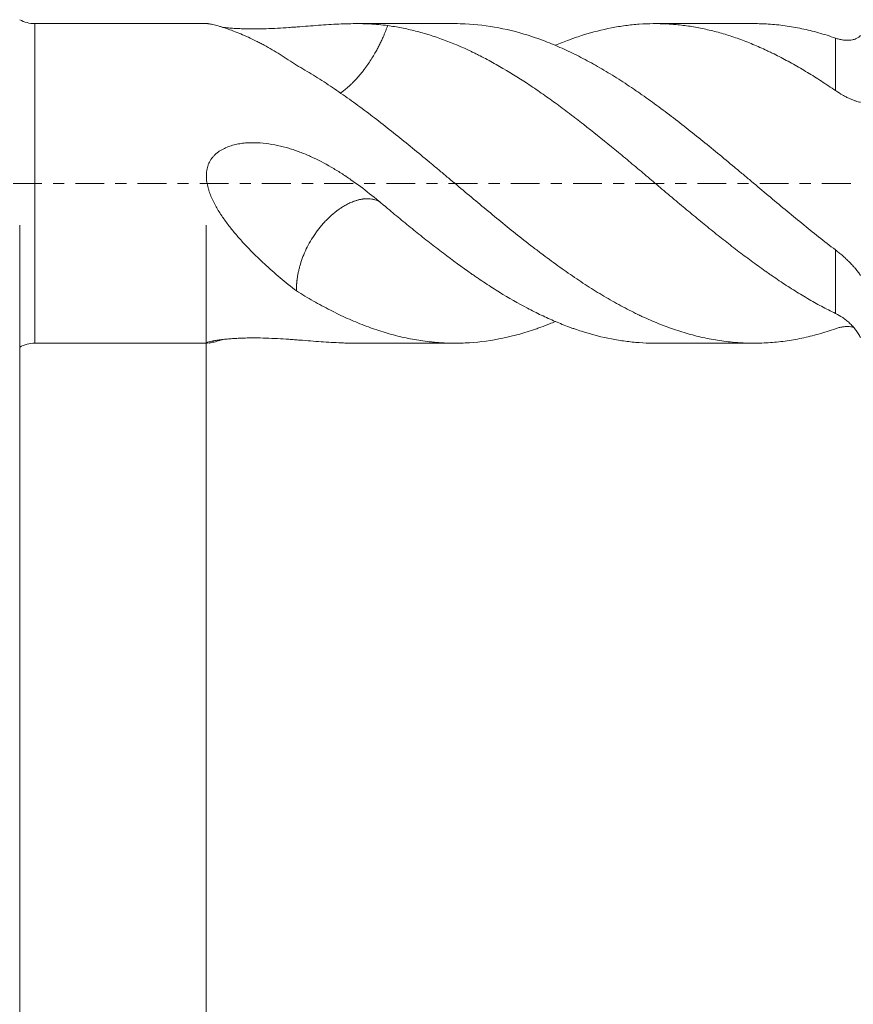
# Model space of a CAD drawing. Units: millimetres. Extents: x -64 to 70, y -67 to 38.
# Drawn here: x 5 to 36, y -31 to 6 of the extents above; entities that cross this region are included whole.
import ezdxf

# ---------------------------------------------------------------- set-up
doc = ezdxf.new("R2010")
doc.units = ezdxf.units.MM
doc.linetypes.add('CENTER', pattern=[47.5, 22, -8.5, 8.5, -8.5])
for name, color, linetype in [('1', 4, 'Continuous'), ('2', 7, 'Continuous'), ('SK2', 7, 'Continuous'), ('SK4', 2, 'CENTER')]:
    doc.layers.add(name, color=color, linetype=linetype)
doc.styles.add('iso_b_vert', font='simplex.shx')
doc.dimstyles.get("Standard").update_dxf_attribs({"dimtxt": 0.18, "dimasz": 0.18, "dimexe": 0.18, "dimexo": 0.0625, "dimgap": 0.09, "dimtad": 1, "dimzin": 0, "dimdsep": 52, "dimtxsty": 'Standard', "dimcen": 0.09, "dimadec": 0, "dimazin": 0, "dimtfac": 1, "dimtdec": 4, "dimtofl": 0, "dimtmove": 0, "dimatfit": 3, "dimfxl": 1, "dimtolj": 1, "dimtzin": 0, "dimarcsym": 0})

# ---------------------------------------------------------------- blocks, each defined once
blk = doc.blocks.new('_U0')
at = {"layer": 'SK2', "lineweight": 13}
for p, q in [((-43, -1.5875), (-43, -54.588568)), ((52, -1.5875), (52, -54.588568)), ((-43, -52.588568), (52, -52.588568))]:
    blk.add_line(p, q, dxfattribs=at)
at = {"layer": 'SK2', "lineweight": 18}
for points in [[(-43, -52.588568), (-39.500002, -52.127784), (-39.499998, -53.049352)], [(52, -52.588568), (48.500002, -53.049352), (48.499998, -52.127784)]]:
    blk.add_solid(points, dxfattribs=at)
at = {"layer": 'SK2', "lineweight": 18, "insert": (1.138544, -51.703454), "char_height": 3, "attachment_point": 7, "line_spacing_factor": 1.084337, "style": 'iso_b_vert'}
blk.add_mtext('\\W0.7346;95.0', dxfattribs=at)
blk = doc.blocks.new('_U1')
at = {"layer": 'SK2', "lineweight": 13}
for p, q in [((4.5, -1.5875), (4.5, -46.588568)), ((52, -1.5875), (52, -46.588568)), ((52, -44.588568), (4.5, -44.588568))]:
    blk.add_line(p, q, dxfattribs=at)
at = {"layer": 'SK2', "lineweight": 18}
for points in [[(4.5, -44.588568), (7.999998, -44.127784), (8.000002, -45.049352)], [(52, -44.588568), (48.500002, -45.049352), (48.499998, -44.127784)]]:
    blk.add_solid(points, dxfattribs=at)
at = {"layer": 'SK2', "lineweight": 18, "insert": (24.730601, -43.703454), "char_height": 3, "attachment_point": 7, "line_spacing_factor": 1.084337, "style": 'iso_b_vert'}
blk.add_mtext('\\W0.7640;47.5', dxfattribs=at)
blk = doc.blocks.new('_U2')
at = {"layer": '2', "lineweight": 13}
for p, q in [((11.625, -1.5875), (11.625, -38.588568)), ((52, -1.5875), (52, -38.588568)), ((52, -36.588568), (11.625, -36.588568))]:
    blk.add_line(p, q, dxfattribs=at)
at = {"layer": '2', "lineweight": 18}
for points in [[(11.625, -36.588568), (15.124998, -36.127784), (15.125002, -37.049352)], [(52, -36.588568), (48.500002, -37.049352), (48.499998, -36.127784)]]:
    blk.add_solid(points, dxfattribs=at)
at = {"layer": '2', "lineweight": 18, "insert": (28.135158, -35.703454), "char_height": 3, "attachment_point": 7, "line_spacing_factor": 1.084337, "style": 'iso_b_vert'}
blk.add_mtext('\\W0.7865;40.4', dxfattribs=at)

msp = doc.modelspace()

# ---------------------------------------------------------------- linework, layer by layer
at = {"layer": '1', "lineweight": 13}
for p, q in [((5.081, -6.1), (5.081, 6.1)), ((35.646, 3.541), (35.646, 5.546)), ((35.646, -4.967), (35.646, -2.54))]:
    msp.add_line(p, q, dxfattribs=at)
at = {"layer": '1', "lineweight": 18}
for p, q in [((11.668, 6.1), (5.081, 6.1)), ((21.115, 6.1), (17.331, 6.1)), ((32.526, 6.1), (28.766, 6.1)), ((5.081, -6.1), (11.668, -6.1)), ((17.331, -6.1), (21.115, -6.1)), ((28.766, -6.1), (32.526, -6.1))]:
    msp.add_line(p, q, dxfattribs=at)
for centre, start, end in [((5.081, 7.3), 241.045, 270), ((5.081, -7.3), 90, 118.955)]:
    msp.add_arc(centre, 1.2, start, end, dxfattribs=at)
for points, knots in [([(15.065, 4.513), (14.858, 4.658), (14.651, 4.794), (14.24, 5.048), (14.035, 5.167), (13.781, 5.304), (13.73, 5.33), (13.629, 5.383), (13.579, 5.409), (13.428, 5.484), (13.328, 5.532), (13.132, 5.622), (13.035, 5.665), (12.844, 5.746), (12.751, 5.783), (12.568, 5.853), (12.478, 5.886), (12.348, 5.93), (12.305, 5.944), (12.243, 5.964), (12.222, 5.971), (12.181, 5.983), (12.161, 5.989), (12.061, 6.019), (11.987, 6.039), (11.886, 6.063), (11.854, 6.07), (11.794, 6.082), (11.767, 6.087), (11.73, 6.093), (11.718, 6.095), (11.696, 6.097), (11.686, 6.098), (11.668, 6.1), (11.66, 6.1), (11.653, 6.1)], [0, 0, 0, 0, 0.156807, 0.156807, 0.313615, 0.313615, 0.352817, 0.352817, 0.392018, 0.392018, 0.470422, 0.470422, 0.548826, 0.548826, 0.627229, 0.627229, 0.705633, 0.705633, 0.744835, 0.744835, 0.764436, 0.764436, 0.784037, 0.784037, 0.86244, 0.86244, 0.901642, 0.901642, 0.940844, 0.940844, 0.960445, 0.960445, 0.980046, 0.980046, 1, 1, 1, 1]), ([(12.223, 5.962), (12.269, 5.956), (12.315, 5.951), (12.431, 5.939), (12.501, 5.933), (12.609, 5.925), (12.645, 5.922), (12.718, 5.918), (12.754, 5.916), (12.864, 5.91), (12.937, 5.907), (13.085, 5.902), (13.159, 5.901), (13.271, 5.899), (13.309, 5.899), (13.383, 5.898), (13.421, 5.898), (13.609, 5.899), (13.757, 5.902), (14.052, 5.911), (14.198, 5.918), (14.488, 5.933), (14.632, 5.942), (14.846, 5.956), (14.917, 5.961), (15.059, 5.971), (15.128, 5.976), (15.337, 5.992), (15.473, 6.003), (15.877, 6.034), (16.138, 6.053), (16.521, 6.076), (16.647, 6.082), (16.835, 6.09), (16.897, 6.092), (17.02, 6.096), (17.082, 6.097), (17.388, 6.102), (17.625, 6.099), (18.091, 6.076), (18.32, 6.055), (18.545, 6.024)], [0, 0, 0, 0, 0.022082, 0.022082, 0.053628, 0.053628, 0.069401, 0.069401, 0.085174, 0.085174, 0.116719, 0.116719, 0.148265, 0.148265, 0.164038, 0.164038, 0.179811, 0.179811, 0.242902, 0.242902, 0.305994, 0.305994, 0.369085, 0.369085, 0.400631, 0.400631, 0.432177, 0.432177, 0.495268, 0.495268, 0.621451, 0.621451, 0.684543, 0.684543, 0.716088, 0.716088, 0.747634, 0.747634, 0.873817, 0.873817, 1, 1, 1, 1]), ([(16.741, 3.449), (16.776, 3.473), (16.857, 3.531), (16.965, 3.617), (17.066, 3.705), (17.148, 3.78), (17.221, 3.852), (17.286, 3.919), (17.342, 3.978), (17.396, 4.038), (17.448, 4.097), (17.498, 4.156), (17.547, 4.215), (17.593, 4.273), (17.637, 4.33), (17.715, 4.432), (17.82, 4.581), (17.948, 4.777), (18.057, 4.958), (18.15, 5.125), (18.229, 5.278), (18.303, 5.431), (18.358, 5.551), (18.396, 5.638), (18.419, 5.694), (18.442, 5.749), (18.464, 5.805), (18.485, 5.86), (18.506, 5.915), (18.526, 5.97), (18.539, 6.006), (18.545, 6.024)], [0, 0, 0, 0, 0.043846, 0.102418, 0.137481, 0.17301, 0.209031, 0.234815, 0.260102, 0.284877, 0.30912, 0.332816, 0.355945, 0.378492, 0.400438, 0.421766, 0.494872, 0.565772, 0.634145, 0.687934, 0.741346, 0.794308, 0.846745, 0.865992, 0.885221, 0.904428, 0.923609, 0.94276, 0.961879, 0.98096, 1, 1, 1, 1]), ([(18.545, 6.024), (18.724, 6.001), (18.901, 5.972), (19.256, 5.903), (19.433, 5.863), (19.787, 5.773), (19.964, 5.722), (20.318, 5.612), (20.496, 5.551), (21.029, 5.355), (21.385, 5.204), (21.789, 5.011), (21.834, 4.989), (21.924, 4.945), (22.058, 4.879), (22.193, 4.81), (22.461, 4.669), (22.639, 4.57), (23.172, 4.264), (23.526, 4.045), (24.058, 3.695), (24.235, 3.575), (24.59, 3.328), (24.768, 3.201), (25.125, 2.941), (25.303, 2.808), (25.528, 2.638), (25.573, 2.604), (25.662, 2.535), (25.797, 2.432), (25.931, 2.327), (26.378, 1.978), (26.734, 1.692), (27.267, 1.256), (27.444, 1.11), (27.799, 0.815), (27.976, 0.667), (28.331, 0.368), (28.508, 0.218), (28.864, -0.084), (29.042, -0.235), (29.266, -0.424), (29.311, -0.461), (29.401, -0.537), (29.446, -0.575), (29.58, -0.688), (29.67, -0.763), (29.938, -0.987), (30.117, -1.135), (30.472, -1.428), (30.65, -1.573), (31.004, -1.861), (31.182, -2.002), (31.536, -2.282), (31.713, -2.42), (32.068, -2.692), (32.424, -2.959), (32.781, -3.217), (33.004, -3.375), (33.049, -3.407), (33.139, -3.469), (33.184, -3.5), (33.319, -3.593), (33.408, -3.654), (33.677, -3.834), (33.856, -3.95), (34.214, -4.175), (34.393, -4.283), (34.75, -4.493), (34.929, -4.594), (35.287, -4.787), (35.466, -4.879), (35.646, -4.967)], [0, 0, 0, 0, 0.03125, 0.03125, 0.0625, 0.0625, 0.09375, 0.09375, 0.125, 0.125, 0.1875, 0.1875, 0.195312, 0.195312, 0.203125, 0.21875, 0.21875, 0.25, 0.25, 0.3125, 0.3125, 0.34375, 0.34375, 0.375, 0.375, 0.40625, 0.40625, 0.414062, 0.414062, 0.421875, 0.4375, 0.4375, 0.5, 0.5, 0.53125, 0.53125, 0.5625, 0.5625, 0.59375, 0.59375, 0.625, 0.625, 0.632812, 0.632812, 0.640625, 0.640625, 0.65625, 0.65625, 0.6875, 0.6875, 0.71875, 0.71875, 0.75, 0.75, 0.78125, 0.78125, 0.8125, 0.84375, 0.84375, 0.851563, 0.851563, 0.859375, 0.859375, 0.875, 0.875, 0.90625, 0.90625, 0.9375, 0.9375, 0.96875, 0.96875, 1, 1, 1, 1]), ([(35.646, -2.54), (35.43, -2.375), (35.215, -2.207), (34.785, -1.867), (34.571, -1.696), (34.144, -1.348), (33.931, -1.173), (33.504, -0.819), (33.291, -0.641), (32.864, -0.284), (32.65, -0.104), (32.328, 0.166), (32.166, 0.302), (32.005, 0.437), (31.897, 0.528), (31.843, 0.573), (31.572, 0.799), (31.357, 0.978), (30.928, 1.331), (30.714, 1.506), (30.287, 1.851), (30.074, 2.021), (29.648, 2.355), (29.434, 2.52), (29.007, 2.842), (28.793, 3), (28.47, 3.231), (28.363, 3.308), (28.201, 3.421), (28.147, 3.458), (28.039, 3.533), (27.985, 3.57), (27.715, 3.753), (27.5, 3.893), (27.071, 4.164), (26.857, 4.293), (26.43, 4.54), (26.217, 4.658), (25.791, 4.882), (25.577, 4.987), (25.15, 5.185), (24.936, 5.278), (24.613, 5.407), (24.452, 5.469), (24.29, 5.527), (24.182, 5.565), (24.128, 5.583), (23.642, 5.745), (23.214, 5.857), (22.36, 6.021), (21.935, 6.072), (21.377, 6.097), (21.246, 6.1), (21.115, 6.1)], [0, 0, 0, 0, 0.044229, 0.044229, 0.088458, 0.088458, 0.132688, 0.132688, 0.176917, 0.176917, 0.221146, 0.221146, 0.243261, 0.254318, 0.254318, 0.265375, 0.265375, 0.309604, 0.309604, 0.353834, 0.353834, 0.398063, 0.398063, 0.442292, 0.442292, 0.486521, 0.486521, 0.508636, 0.508636, 0.519693, 0.519693, 0.53075, 0.53075, 0.57498, 0.57498, 0.619209, 0.619209, 0.663438, 0.663438, 0.707667, 0.707667, 0.751896, 0.751896, 0.774011, 0.785068, 0.785068, 0.796126, 0.796126, 0.884584, 0.884584, 0.973042, 0.973042, 1, 1, 1, 1]), ([(24.95, 5.272), (25.127, 5.347), (25.304, 5.418), (25.528, 5.5), (25.573, 5.516), (25.662, 5.548), (25.797, 5.595), (25.931, 5.639), (26.378, 5.778), (26.734, 5.868), (27.267, 5.971), (27.444, 6), (27.799, 6.047), (27.976, 6.065), (28.331, 6.091), (28.508, 6.098), (28.864, 6.101), (29.042, 6.097), (29.266, 6.085), (29.311, 6.083), (29.401, 6.076), (29.446, 6.073), (29.58, 6.062), (29.67, 6.053), (29.938, 6.022), (30.117, 5.995), (30.472, 5.932), (30.65, 5.895), (31.004, 5.811), (31.182, 5.764), (31.536, 5.659), (31.713, 5.601), (32.068, 5.476), (32.424, 5.341), (32.781, 5.185), (33.004, 5.081), (33.049, 5.06), (33.139, 5.018), (33.184, 4.996), (33.319, 4.93), (33.408, 4.885), (33.677, 4.747), (33.856, 4.651), (34.214, 4.45), (34.393, 4.346), (34.75, 4.129), (34.929, 4.016), (35.287, 3.784), (35.466, 3.665), (35.646, 3.541)], [0, 0, 0, 0, 0.049667, 0.049667, 0.062172, 0.062172, 0.074676, 0.099685, 0.099685, 0.19972, 0.19972, 0.249737, 0.249737, 0.299755, 0.299755, 0.349772, 0.349772, 0.39979, 0.39979, 0.412294, 0.412294, 0.424799, 0.424799, 0.449807, 0.449807, 0.499825, 0.499825, 0.549842, 0.549842, 0.59986, 0.59986, 0.649877, 0.649877, 0.699895, 0.749912, 0.749912, 0.762417, 0.762417, 0.774921, 0.774921, 0.79993, 0.79993, 0.849947, 0.849947, 0.899965, 0.899965, 0.949982, 0.949982, 1, 1, 1, 1]), ([(35.646, 5.546), (35.43, 5.622), (35.215, 5.69), (34.785, 5.81), (34.571, 5.862), (34.144, 5.952), (33.931, 5.989), (33.504, 6.047), (33.291, 6.069), (32.894, 6.094), (32.71, 6.1), (32.526, 6.1)], [0, 0, 0, 0, 0.205804, 0.205804, 0.411607, 0.411607, 0.617411, 0.617411, 0.823215, 0.823215, 1, 1, 1, 1]), ([(36.599, 5.647), (36.571, 5.617), (36.54, 5.591), (36.475, 5.547), (36.44, 5.529), (36.395, 5.511), (36.385, 5.508), (36.367, 5.501), (36.357, 5.498), (36.329, 5.49), (36.309, 5.485), (36.251, 5.472), (36.21, 5.467), (36.128, 5.462), (36.087, 5.462), (36.023, 5.465), (36.001, 5.467), (35.957, 5.471), (35.935, 5.474), (35.869, 5.485), (35.825, 5.494), (35.736, 5.517), (35.691, 5.53), (35.646, 5.546)], [0, 0, 0, 0, 0.125, 0.125, 0.25, 0.25, 0.28125, 0.28125, 0.3125, 0.3125, 0.375, 0.375, 0.5, 0.5, 0.625, 0.625, 0.6875, 0.6875, 0.75, 0.75, 0.875, 0.875, 1, 1, 1, 1]), ([(35.646, -5.546), (35.43, -5.622), (35.215, -5.69), (34.785, -5.81), (34.571, -5.862), (34.144, -5.952), (33.931, -5.989), (33.504, -6.047), (33.291, -6.069), (32.864, -6.096), (32.65, -6.102), (32.328, -6.098), (32.166, -6.094), (32.005, -6.084), (31.897, -6.077), (31.843, -6.073), (31.572, -6.05), (31.357, -6.024), (30.928, -5.956), (30.714, -5.914), (30.287, -5.815), (30.074, -5.758), (29.648, -5.63), (29.434, -5.558), (29.007, -5.4), (28.793, -5.314), (28.47, -5.175), (28.363, -5.126), (28.201, -5.051), (28.147, -5.025), (28.039, -4.973), (27.985, -4.947), (27.715, -4.813), (27.5, -4.699), (27.071, -4.462), (26.857, -4.337), (26.43, -4.078), (26.217, -3.942), (25.791, -3.662), (25.577, -3.517), (25.15, -3.218), (24.936, -3.064), (24.613, -2.826), (24.452, -2.705), (24.29, -2.582), (24.182, -2.5), (24.128, -2.458), (23.642, -2.083), (23.214, -1.741), (22.36, -1.043), (21.935, -0.687), (21.293, -0.15), (21.079, 0.03), (20.756, 0.301), (20.595, 0.436), (20.433, 0.572), (20.325, 0.662), (20.271, 0.707), (20.001, 0.932), (19.786, 1.11), (19.357, 1.462), (19.144, 1.636), (18.717, 1.978), (18.504, 2.147), (18.077, 2.479), (17.864, 2.641), (17.436, 2.96), (17.222, 3.116), (16.9, 3.345), (16.792, 3.42), (16.576, 3.569), (16.468, 3.642), (16.144, 3.858), (15.928, 3.997), (15.497, 4.263), (15.281, 4.391), (15.065, 4.513)], [0, 0, 0, 0, 0.03125, 0.03125, 0.0625, 0.0625, 0.09375, 0.09375, 0.125, 0.125, 0.15625, 0.15625, 0.171875, 0.179687, 0.179687, 0.1875, 0.1875, 0.21875, 0.21875, 0.25, 0.25, 0.28125, 0.28125, 0.3125, 0.3125, 0.34375, 0.34375, 0.359375, 0.359375, 0.367187, 0.367187, 0.375, 0.375, 0.40625, 0.40625, 0.4375, 0.4375, 0.46875, 0.46875, 0.5, 0.5, 0.53125, 0.53125, 0.546875, 0.554687, 0.554687, 0.5625, 0.5625, 0.625, 0.625, 0.6875, 0.6875, 0.71875, 0.71875, 0.734375, 0.742187, 0.742187, 0.75, 0.75, 0.78125, 0.78125, 0.8125, 0.8125, 0.84375, 0.84375, 0.875, 0.875, 0.90625, 0.90625, 0.921875, 0.921875, 0.9375, 0.9375, 0.96875, 0.96875, 1, 1, 1, 1]), ([(35.646, 3.541), (35.738, 3.478), (35.829, 3.422), (35.962, 3.347), (36.006, 3.324), (36.071, 3.291), (36.093, 3.28), (36.136, 3.26), (36.157, 3.25), (36.22, 3.221), (36.26, 3.204), (36.338, 3.173), (36.375, 3.16), (36.446, 3.136), (36.48, 3.125), (36.543, 3.108), (36.572, 3.101), (36.599, 3.097)], [0, 0, 0, 0, 0.25, 0.25, 0.375, 0.375, 0.4375, 0.4375, 0.5, 0.5, 0.625, 0.625, 0.75, 0.75, 0.875, 0.875, 1, 1, 1, 1]), ([(15.065, -4.104), (14.858, -3.944), (14.651, -3.778), (14.24, -3.431), (14.035, -3.25), (13.781, -3.014), (13.73, -2.967), (13.629, -2.87), (13.579, -2.821), (13.428, -2.674), (13.328, -2.573), (13.132, -2.369), (13.035, -2.265), (12.844, -2.052), (12.751, -1.943), (12.568, -1.721), (12.478, -1.607), (12.348, -1.431), (12.305, -1.371), (12.243, -1.28), (12.222, -1.25), (12.181, -1.188), (12.161, -1.157), (12.061, -1.001), (11.987, -0.873), (11.886, -0.675), (11.854, -0.608), (11.794, -0.471), (11.767, -0.402), (11.73, -0.295), (11.718, -0.259), (11.696, -0.187), (11.686, -0.151), (11.66, -0.042), (11.646, 0.032), (11.634, 0.125), (11.632, 0.144), (11.629, 0.182), (11.628, 0.201), (11.625, 0.257), (11.625, 0.295), (11.628, 0.407), (11.636, 0.481), (11.66, 0.591), (11.67, 0.628), (11.693, 0.699), (11.707, 0.734), (11.752, 0.835), (11.79, 0.899), (11.846, 0.974), (11.857, 0.989), (11.881, 1.018), (11.918, 1.06), (11.985, 1.125), (12.042, 1.172), (12.088, 1.206), (12.103, 1.217), (12.134, 1.238), (12.15, 1.248), (12.229, 1.298), (12.295, 1.332), (12.431, 1.392), (12.501, 1.418), (12.609, 1.452), (12.645, 1.462), (12.718, 1.48), (12.754, 1.488), (12.864, 1.511), (12.937, 1.523), (13.085, 1.541), (13.159, 1.547), (13.271, 1.552), (13.309, 1.554), (13.383, 1.555), (13.421, 1.555), (13.609, 1.553), (13.757, 1.542), (14.052, 1.506), (14.198, 1.481), (14.488, 1.419), (14.632, 1.382), (14.846, 1.318), (14.917, 1.295), (15.059, 1.247), (15.128, 1.222), (15.337, 1.144), (15.473, 1.088), (15.877, 0.906), (16.138, 0.77), (16.521, 0.547), (16.647, 0.47), (16.835, 0.35), (16.897, 0.309), (17.02, 0.226), (17.082, 0.184), (17.388, -0.029), (17.625, -0.208), (18.091, -0.576), (18.32, -0.765), (18.545, -0.958)], [0, 0, 0, 0, 0.0625, 0.0625, 0.125, 0.125, 0.140625, 0.140625, 0.15625, 0.15625, 0.1875, 0.1875, 0.21875, 0.21875, 0.25, 0.25, 0.28125, 0.28125, 0.296875, 0.296875, 0.304688, 0.304688, 0.3125, 0.3125, 0.34375, 0.34375, 0.359375, 0.359375, 0.375, 0.375, 0.382813, 0.382813, 0.390625, 0.390625, 0.40625, 0.40625, 0.410156, 0.410156, 0.414063, 0.414063, 0.421875, 0.421875, 0.4375, 0.4375, 0.445313, 0.445313, 0.453125, 0.453125, 0.46875, 0.46875, 0.472656, 0.472656, 0.476563, 0.484375, 0.492188, 0.492188, 0.496094, 0.496094, 0.5, 0.5, 0.515625, 0.515625, 0.53125, 0.53125, 0.539063, 0.539063, 0.546875, 0.546875, 0.5625, 0.5625, 0.578125, 0.578125, 0.585938, 0.585938, 0.59375, 0.59375, 0.625, 0.625, 0.65625, 0.65625, 0.6875, 0.6875, 0.703125, 0.703125, 0.71875, 0.71875, 0.75, 0.75, 0.8125, 0.8125, 0.84375, 0.84375, 0.859375, 0.859375, 0.875, 0.875, 0.9375, 0.9375, 1, 1, 1, 1]), ([(15.065, -4.104), (15.065, -4.096), (15.065, -4.081), (15.065, -4.057), (15.065, -4.034), (15.065, -4.011), (15.066, -3.987), (15.066, -3.963), (15.067, -3.94), (15.068, -3.916), (15.069, -3.892), (15.071, -3.868), (15.072, -3.845), (15.074, -3.821), (15.076, -3.797), (15.078, -3.773), (15.081, -3.749), (15.083, -3.725), (15.086, -3.701), (15.089, -3.677), (15.092, -3.652), (15.1, -3.593), (15.115, -3.496), (15.142, -3.36), (15.175, -3.223), (15.228, -3.037), (15.31, -2.797), (15.437, -2.502), (15.595, -2.205), (15.748, -1.965), (15.882, -1.781), (15.987, -1.648), (16.104, -1.511), (16.207, -1.402), (16.288, -1.322), (16.342, -1.271), (16.391, -1.226), (16.436, -1.186), (16.491, -1.14), (16.558, -1.085), (16.643, -1.02), (16.739, -0.952), (16.854, -0.878), (16.965, -0.814), (17.066, -0.763), (17.148, -0.726), (17.221, -0.696), (17.286, -0.672), (17.342, -0.654), (17.396, -0.638), (17.448, -0.625), (17.498, -0.613), (17.547, -0.604), (17.593, -0.597), (17.637, -0.591), (17.715, -0.584), (17.82, -0.582), (17.948, -0.595), (18.057, -0.62), (18.15, -0.651), (18.21, -0.679), (18.243, -0.696), (18.249, -0.7)], [0, 0, 0, 0, 0.005184, 0.010356, 0.015516, 0.020664, 0.025798, 0.030918, 0.036024, 0.041115, 0.046191, 0.051251, 0.056294, 0.06132, 0.066329, 0.07132, 0.076293, 0.081247, 0.086182, 0.091097, 0.095992, 0.100867, 0.127438, 0.15379, 0.179875, 0.205646, 0.258321, 0.310467, 0.362212, 0.415246, 0.438871, 0.46421, 0.491222, 0.519871, 0.532331, 0.543758, 0.5542, 0.563703, 0.57229, 0.588488, 0.606005, 0.624887, 0.648421, 0.677342, 0.694656, 0.712199, 0.729985, 0.742716, 0.755203, 0.767436, 0.779407, 0.791107, 0.802528, 0.813661, 0.824497, 0.835029, 0.871126, 0.906135, 0.939896, 0.966456, 0.992829, 1, 1, 1, 1]), ([(18.545, -0.958), (18.724, -1.107), (18.901, -1.254), (19.256, -1.547), (19.433, -1.692), (19.787, -1.977), (19.964, -2.118), (20.318, -2.396), (20.496, -2.533), (21.029, -2.937), (21.385, -3.198), (21.789, -3.479), (21.834, -3.51), (21.924, -3.571), (22.058, -3.663), (22.193, -3.753), (22.461, -3.929), (22.639, -4.043), (23.172, -4.372), (23.526, -4.576), (24.058, -4.856), (24.235, -4.945), (24.59, -5.114), (24.768, -5.195), (25.125, -5.346), (25.303, -5.417), (25.528, -5.5), (25.573, -5.516), (25.662, -5.548), (25.797, -5.595), (25.931, -5.639), (26.378, -5.778), (26.734, -5.868), (27.267, -5.971), (27.444, -6), (27.799, -6.047), (27.976, -6.065), (28.331, -6.091), (28.508, -6.098), (28.712, -6.1), (28.739, -6.1), (28.765, -6.1)], [0, 0, 0, 0, 0.052225, 0.052225, 0.10445, 0.10445, 0.156674, 0.156674, 0.208899, 0.208899, 0.313349, 0.313349, 0.326405, 0.326405, 0.339461, 0.365573, 0.365573, 0.417798, 0.417798, 0.522248, 0.522248, 0.574473, 0.574473, 0.626697, 0.626697, 0.678922, 0.678922, 0.691978, 0.691978, 0.705034, 0.731147, 0.731147, 0.835596, 0.835596, 0.887821, 0.887821, 0.940046, 0.940046, 0.992271, 0.992271, 1, 1, 1, 1]), ([(36.599, -3.511), (36.571, -3.469), (36.54, -3.426), (36.475, -3.34), (36.44, -3.297), (36.395, -3.242), (36.385, -3.231), (36.367, -3.21), (36.357, -3.199), (36.329, -3.166), (36.309, -3.144), (36.251, -3.08), (36.21, -3.039), (36.128, -2.956), (36.087, -2.916), (36.023, -2.856), (36.001, -2.836), (35.957, -2.797), (35.935, -2.777), (35.869, -2.72), (35.825, -2.683), (35.736, -2.61), (35.691, -2.575), (35.646, -2.54)], [0, 0, 0, 0, 0.125, 0.125, 0.25, 0.25, 0.28125, 0.28125, 0.3125, 0.3125, 0.375, 0.375, 0.5, 0.5, 0.625, 0.625, 0.6875, 0.6875, 0.75, 0.75, 0.875, 0.875, 1, 1, 1, 1]), ([(24.95, -5.269), (24.874, -5.302), (24.797, -5.333), (24.613, -5.407), (24.452, -5.469), (24.29, -5.527), (24.182, -5.565), (24.128, -5.583), (23.642, -5.745), (23.214, -5.857), (22.36, -6.021), (21.935, -6.072), (21.293, -6.101), (21.079, -6.103), (20.756, -6.093), (20.595, -6.086), (20.433, -6.073), (20.325, -6.064), (20.271, -6.059), (20.001, -6.031), (19.786, -6.001), (19.357, -5.925), (19.144, -5.879), (18.717, -5.773), (18.504, -5.712), (18.077, -5.577), (17.864, -5.501), (17.436, -5.337), (17.222, -5.247), (16.9, -5.102), (16.792, -5.052), (16.576, -4.948), (16.468, -4.894), (16.144, -4.728), (15.928, -4.612), (15.497, -4.367), (15.281, -4.238), (15.065, -4.104)], [0, 0, 0, 0, 0.023183, 0.023183, 0.055744, 0.072024, 0.072024, 0.088304, 0.088304, 0.218546, 0.218546, 0.348789, 0.348789, 0.41391, 0.41391, 0.44647, 0.462751, 0.462751, 0.479031, 0.479031, 0.544152, 0.544152, 0.609273, 0.609273, 0.674394, 0.674394, 0.739515, 0.739515, 0.804637, 0.804637, 0.837197, 0.837197, 0.869758, 0.869758, 0.934879, 0.934879, 1, 1, 1, 1]), ([(35.646, -4.967), (35.738, -5.012), (35.829, -5.064), (35.962, -5.154), (36.006, -5.186), (36.071, -5.237), (36.093, -5.255), (36.136, -5.291), (36.157, -5.31), (36.22, -5.368), (36.26, -5.408), (36.338, -5.493), (36.375, -5.537), (36.446, -5.629), (36.48, -5.678), (36.543, -5.779), (36.572, -5.831), (36.599, -5.885)], [0, 0, 0, 0, 0.25, 0.25, 0.375, 0.375, 0.4375, 0.4375, 0.5, 0.5, 0.625, 0.625, 0.75, 0.75, 0.875, 0.875, 1, 1, 1, 1]), ([(36.319, -5.487), (36.31, -5.485), (36.3, -5.483), (36.251, -5.472), (36.21, -5.467), (36.128, -5.462), (36.087, -5.462), (36.023, -5.465), (36.001, -5.467), (35.957, -5.471), (35.935, -5.474), (35.869, -5.485), (35.825, -5.494), (35.736, -5.517), (35.691, -5.53), (35.646, -5.546)], [0, 0, 0, 0, 0.048345, 0.048345, 0.238676, 0.238676, 0.429007, 0.429007, 0.524172, 0.524172, 0.619338, 0.619338, 0.809669, 0.809669, 1, 1, 1, 1]), ([(11.653, -6.1), (11.647, -6.1), (11.641, -6.1), (11.634, -6.099), (11.632, -6.098), (11.629, -6.097), (11.628, -6.097), (11.625, -6.095), (11.625, -6.093), (11.628, -6.087), (11.636, -6.081), (11.66, -6.071), (11.67, -6.068), (11.693, -6.06), (11.707, -6.056), (11.752, -6.043), (11.79, -6.034), (11.846, -6.022), (11.857, -6.019), (11.881, -6.015), (11.918, -6.007), (11.985, -5.995), (12.042, -5.986), (12.088, -5.98), (12.103, -5.977), (12.134, -5.973), (12.15, -5.971), (12.229, -5.96), (12.295, -5.953), (12.431, -5.939), (12.501, -5.933), (12.609, -5.925), (12.645, -5.922), (12.718, -5.918), (12.754, -5.916), (12.864, -5.91), (12.937, -5.907), (13.085, -5.902), (13.159, -5.901), (13.271, -5.899), (13.309, -5.899), (13.383, -5.898), (13.421, -5.898), (13.609, -5.899), (13.757, -5.902), (14.052, -5.911), (14.198, -5.918), (14.488, -5.933), (14.632, -5.942), (14.846, -5.956), (14.917, -5.961), (15.059, -5.971), (15.128, -5.976), (15.337, -5.992), (15.473, -6.003), (15.877, -6.034), (16.138, -6.053), (16.521, -6.076), (16.647, -6.082), (16.835, -6.09), (16.897, -6.092), (17.02, -6.096), (17.082, -6.097), (17.207, -6.099), (17.271, -6.1), (17.334, -6.1)], [0, 0, 0, 0, 0.015567, 0.015567, 0.023493, 0.023493, 0.031419, 0.031419, 0.04727, 0.04727, 0.078974, 0.078974, 0.094826, 0.094826, 0.110678, 0.110678, 0.142382, 0.142382, 0.150308, 0.150308, 0.158234, 0.174085, 0.189937, 0.189937, 0.197863, 0.197863, 0.205789, 0.205789, 0.237493, 0.237493, 0.269197, 0.269197, 0.285049, 0.285049, 0.3009, 0.3009, 0.332604, 0.332604, 0.364308, 0.364308, 0.38016, 0.38016, 0.396012, 0.396012, 0.459419, 0.459419, 0.522827, 0.522827, 0.586234, 0.586234, 0.617938, 0.617938, 0.649642, 0.649642, 0.713049, 0.713049, 0.839864, 0.839864, 0.903272, 0.903272, 0.934976, 0.934976, 0.966679, 0.966679, 1, 1, 1, 1]), ([(12.226, -5.97), (12.218, -5.972), (12.21, -5.975), (12.181, -5.983), (12.161, -5.989), (12.061, -6.019), (11.987, -6.039), (11.886, -6.063), (11.854, -6.07), (11.794, -6.082), (11.767, -6.087), (11.735, -6.092), (11.728, -6.093), (11.722, -6.094)], [0, 0, 0, 0, 0.039019, 0.039019, 0.139582, 0.139582, 0.541835, 0.541835, 0.742961, 0.742961, 0.944087, 0.944087, 1, 1, 1, 1])]:
    msp.add_open_spline(points, degree=3, knots=knots, dxfattribs=at)
at = {"layer": 'SK4', "lineweight": 18, "ltscale": 0.05}
msp.add_line((-48, 0), (57, 0), dxfattribs=at)

# ---------------------------------------------------------------- dimensions: what is measured, and where the dimension line sits
at = {"layer": '2', "lineweight": 18}
dim = msp.add_linear_dim(base=(11.625, -36.588568), p1=(52, 0), p2=(11.625, 0), dimstyle='Standard', override={"dimtxt": 3, "dimasz": 3.5, "dimexe": 2, "dimexo": 1.5875, "dimgap": 1.5, "dimtad": 1, "dimtih": 1, "dimtoh": 0, "dimdec": 2, "dimlfac": 1, "dimzin": 8, "dimdsep": 46, "dimlunit": 2, "dimpost": '', "dimtxsty": 'iso_b_vert', "dimsah": 1, "dimse1": 0, "dimse2": 0, "dimsd1": 0, "dimsd2": 0, "dimclrd": 2, "dimclre": 2, "dimclrt": 2, "dimtol": 0, "dimtm": -0.1, "dimtfac": 1.166667, "dimtdec": 3, "dimtofl": 1, "dimtmove": 0, "dimtzin": 8, "dimlwd": 13, "dimlwe": 13}, dxfattribs=at)
dim.commit()
dim.dimension.update_dxf_attribs({"geometry": '_U2', "text_midpoint": (31.8125, -36.588568)})
at = {"layer": 'SK2', "lineweight": 18}
for base, p1, p2, picture, middle in [((52, -52.589), (-43, 0), (52, 0), '_U0', (4.5, -52.589)), ((4.5, -44.589), (52, 0), (4.5, 0), '_U1', (28.25, -44.589))]:
    dim = msp.add_linear_dim(base=base, p1=p1, p2=p2, dimstyle='Standard', override={"dimtxt": 3, "dimasz": 3.5, "dimexe": 2, "dimexo": 1.5875, "dimgap": 1.5, "dimtad": 1, "dimtih": 1, "dimtoh": 0, "dimdec": 2, "dimlfac": 1, "dimzin": 8, "dimdsep": 46, "dimlunit": 2, "dimpost": '', "dimtxsty": 'iso_b_vert', "dimsah": 1, "dimse1": 0, "dimse2": 0, "dimsd1": 0, "dimsd2": 0, "dimclrd": 2, "dimclre": 2, "dimclrt": 2, "dimtol": 0, "dimtm": -0.1, "dimtfac": 1.166667, "dimtdec": 3, "dimtofl": 1, "dimtmove": 0, "dimtzin": 8, "dimlwd": 13, "dimlwe": 13}, dxfattribs=at)
    dim.commit()
    dim.dimension.update_dxf_attribs({"geometry": picture, "text_midpoint": middle})

doc.saveas('drawing.dxf')
